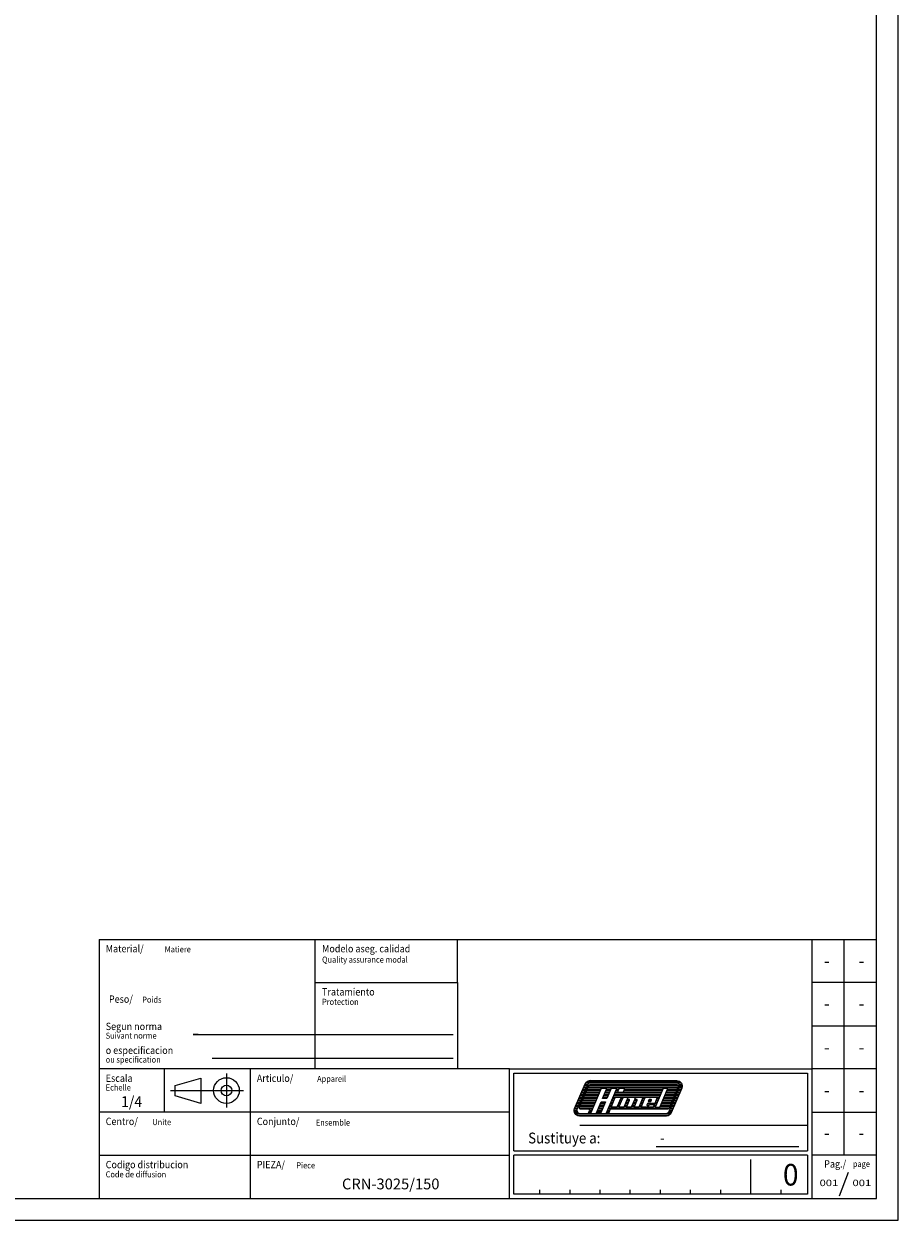
# Model space of a CAD drawing. Units: millimetres. Extents: x -628 to 2732, y -596 to 1780.
# Drawn here: x 1922 to 2732, y -596 to 512 of the extents above; entities that cross this region are included whole.
import ezdxf
from ezdxf.enums import TextEntityAlignment as Align

# ---------------------------------------------------------------- set-up
doc = ezdxf.new("R2010")
doc.units = ezdxf.units.MM
doc.header["$LTSCALE"] = 0.7
doc.linetypes.add('0', pattern=[0])
doc.linetypes.add('5', pattern=[0])
for name, color, linetype in [('FORMATO', 7, 'Continuous'), ('LOGOTIPO', 1, '0'), ('TEXTOS', 3, 'Continuous')]:
    doc.layers.add(name, color=color, linetype=linetype)
doc.styles.add('ST1', font='monotxt', dxfattribs={"oblique": 0.1})
doc.styles.add('ST3', font='monotxt', dxfattribs={"oblique": 0.1})
doc.styles.get("Standard").update_dxf_attribs({"font": 'romans.shx'})
doc.styles.add('T1', font='monotxt', dxfattribs={"oblique": 0.1})
doc.styles.add('T2', font='monotxt', dxfattribs={"oblique": 0.1})
doc.styles.add('TIS', font='monotxt', dxfattribs={"oblique": 0.1})
doc.styles.add('TOF', font='monotxt', dxfattribs={"oblique": 0.1})
doc.styles.add('TSN', font='monotxt', dxfattribs={"oblique": 0.1})
doc.styles.add('ZTB', font='monotxt', dxfattribs={"oblique": 0.1})
doc.styles.add('ZTH', font='monotxt', dxfattribs={"oblique": 0.1})
doc.styles.add('ZTS', font='monotxt', dxfattribs={"oblique": 0.1})

msp = doc.modelspace()

# ---------------------------------------------------------------- linework, layer by layer
at = {"layer": 'FORMATO', "color": 5}
for p, q in [((1991.931, -336.394), (1991.931, -576.394)), ((2096.531, -446.394), (2319.931, -446.394)), ((2437.211, -508.394), (2647.931, -508.394)), ((2507.931, -528.394), (2639.931, -528.394))]:
    msp.add_line(p, q, dxfattribs=at)
at = {"layer": 'FORMATO'}
msp.add_line((2677.755, -573.801), (2686.107, -551.968), dxfattribs=at)
msp.add_lwpolyline([(2731.931, 1779.606), (-628.069, 1779.606), (-628.069, -596.394), (2731.931, -596.394)], close=True, dxfattribs=at)
at = {"layer": 'FORMATO', "color": 5}
msp.add_lwpolyline([(2711.931, 1759.606), (-548.069, 1759.606), (-548.069, -576.394), (2711.931, -576.394)], close=True, dxfattribs=at)
for points in [[(1991.931, -336.394), (2711.931, -336.394)], [(2191.931, -456.394), (2191.931, -336.394)], [(2192.32, -376.394), (2323.931, -376.394), (2323.931, -336.394)], [(2651.931, -336.394), (2651.931, -456.394)], [(2681.931, -536.394), (2681.931, -336.394)], [(2323.931, -376.394), (2323.931, -456.394)], [(2711.931, -376.394), (2651.931, -376.394)], [(2651.931, -416.394), (2711.931, -416.394)], [(2083.461, -424.394), (2078.967, -424.394), (2319.931, -424.394)], [(2371.931, -456.394), (1991.931, -456.394)], [(2051.931, -456.394), (2051.931, -496.394)], [(2131.931, -576.394), (2131.931, -456.394)], [(2371.931, -576.394), (2371.931, -456.394), (2651.931, -456.394), (2651.931, -576.394)], [(2375.931, -532.394), (2375.931, -460.394), (2647.931, -460.394), (2647.931, -532.394)], [(2711.931, -456.394), (2651.931, -456.394)], [(2371.931, -496.394), (1991.931, -496.394)], [(2651.931, -496.394), (2711.931, -496.394)], [(1991.931, -536.394), (2371.931, -536.394)], [(2375.931, -532.394), (2647.931, -532.394)], [(2647.931, -572.394), (2375.931, -572.394), (2375.931, -536.394)], [(2647.931, -536.394), (2375.931, -536.394)], [(2595.619, -572.394), (2595.619, -540.394)], [(2647.931, -536.394), (2647.931, -572.394)], [(2711.931, -536.394), (2651.931, -536.394), (2651.931, -576.394)], [(2399.891, -568.394), (2399.891, -572.408)], [(2427.851, -568.394), (2427.851, -572.394)], [(2455.815, -572.394), (2455.815, -568.394)], [(2483.775, -572.394), (2483.775, -568.394)], [(2511.735, -572.394), (2511.735, -568.394)], [(2539.695, -572.394), (2539.695, -568.394)], [(2567.659, -572.394), (2567.659, -568.394)], [(2623.579, -572.394), (2623.579, -568.394)]]:
    msp.add_lwpolyline(points, dxfattribs=at)
at = {"layer": 'FORMATO', "linetype": '5'}
for points in [[(2062.213, -471.621), (2085.988, -464.892), (2085.988, -488.28), (2062.213, -481.316), (2062.213, -471.621)], [(2109.762, -460.545), (2109.762, -492.244)], [(2058.049, -476.394), (2125.612, -476.394)]]:
    msp.add_lwpolyline(points, dxfattribs=at)
for radius in [11.887, 4.953]:
    msp.add_circle((2109.762, -476.394), radius, dxfattribs=at)
at = {"layer": 'LOGOTIPO', "linetype": '5'}
for points in [[(2436.861, -500.032, -0.537319), (2432.312, -493.159), (2442.039, -470.242, -0.300966), (2446.589, -467.231), (2527.036, -467.231, -0.537353), (2531.585, -474.105), (2521.855, -497.022, -0.300926), (2517.305, -500.032), (2436.861, -500.032)], [(2457.755, -474.42, 0.300961), (2456.514, -475.242), (2447.316, -496.911, 0.537359), (2447.895, -497.786), (2451.422, -497.786, 0.300968), (2452.663, -496.965), (2456.892, -487.002), (2460.797, -487.002), (2456.59, -496.911, 0.537255), (2457.17, -497.786), (2460.696, -497.786, 0.300945), (2461.937, -496.965), (2471.135, -475.295, 0.537255), (2470.556, -474.42), (2467.029, -474.42, 0.300991), (2465.788, -475.242), (2462.132, -483.856), (2458.227, -483.856), (2461.861, -475.295, 0.537255), (2461.282, -474.42), (2457.755, -474.42)], [(2473.876, -474.42, 0.300996), (2473.297, -474.804), (2472.305, -477.14, 0.53729), (2472.884, -478.015), (2476.887, -478.015, 0.300996), (2477.466, -477.632), (2478.457, -475.295, 0.537359), (2477.878, -474.42), (2473.876, -474.42)], [(2507.298, -491.07, 0.537464), (2507.877, -491.944), (2510.428, -491.944, 0.300976), (2511.669, -491.123), (2518.387, -475.295, 0.537359), (2517.808, -474.42), (2515.258, -474.42, 0.300984), (2514.017, -475.242), (2507.298, -491.07)], [(2469.677, -483.33, -0.300966), (2470.918, -482.508), (2474.445, -482.508, -0.537358), (2475.024, -483.383), (2471.739, -491.123, -0.300972), (2470.498, -491.944), (2466.971, -491.944, -0.537153), (2466.392, -491.07), (2469.677, -483.33)], [(2474.293, -491.944, -0.537358), (2473.714, -491.07), (2477, -483.33, -0.300972), (2478.24, -482.508), (2480.791, -482.508, -0.537299), (2481.37, -483.383), (2481.16, -483.877), (2481.393, -483.33, -0.300972), (2482.634, -482.508), (2487.82, -482.508, -0.537299), (2488.399, -483.383), (2488.136, -484.004), (2488.422, -483.33, -0.300977), (2489.663, -482.508), (2493.763, -482.508, -0.537316), (2495.004, -484.383), (2492.143, -491.123, -0.300972), (2490.902, -491.944), (2488.352, -491.944, -0.537358), (2487.773, -491.07), (2490.267, -485.192, 0.537464), (2489.978, -484.755), (2488.115, -484.755, 0.300976), (2487.701, -485.029), (2485.114, -491.123, -0.300977), (2483.873, -491.944), (2481.323, -491.944, -0.53727), (2480.743, -491.07), (2483.238, -485.192, 0.537047), (2482.949, -484.755), (2481.085, -484.755, 0.300907), (2480.672, -485.029), (2478.085, -491.123, -0.300966), (2476.844, -491.944), (2474.293, -491.944)], [(2506.119, -489.248), (2505.323, -491.123, -0.300972), (2504.082, -491.944), (2494.698, -491.944, -0.537299), (2494.118, -491.07), (2497.404, -483.33, -0.300977), (2498.645, -482.508), (2508.029, -482.508, -0.537299), (2508.608, -483.383), (2506.5, -488.35), (2499.666, -488.35), (2499.089, -489.71, 0.537255), (2499.379, -490.147), (2501.047, -490.147, 0.300907), (2501.46, -489.873), (2501.726, -489.248), (2506.119, -489.248)], [(2500.429, -486.552), (2502.87, -486.552), (2503.447, -485.192, 0.537116), (2503.158, -484.755), (2501.49, -484.755, 0.301045), (2501.076, -485.029), (2500.429, -486.552)]]:
    msp.add_lwpolyline(points, format="xyb", dxfattribs=at)
at = {"layer": 'LOGOTIPO', "linetype": '0'}
msp.add_lwpolyline([(2446.589, -469.478, 0.300961), (2444.107, -471.12), (2434.661, -493.374, 0.537324), (2437.581, -497.786), (2444.397, -497.786, 0.300976), (2445.224, -497.238), (2446.178, -494.992, 0.537416), (2445.351, -493.742), (2438.006, -493.742, -0.537288), (2436.765, -491.867), (2445.348, -471.647, -0.300964), (2446.589, -470.826), (2527.034, -470.826, -0.537316), (2528.275, -472.7), (2519.809, -492.647, -0.300961), (2518.154, -493.742), (2465.258, -493.742), (2463.541, -497.786), (2516.118, -497.786, 0.300964), (2520.254, -495.048), (2529.517, -473.227, 0.537306), (2527.034, -469.478), (2446.589, -469.478)], format="xyb", dxfattribs=at)
for points in [[(2439.89, -475.305), (2442.331, -475.305)], [(2442.847, -474.088), (2440.407, -474.088)], [(2440.923, -472.871), (2443.364, -472.871)], [(2443.881, -471.654), (2441.44, -471.654)], [(2442.039, -470.242), (2441.956, -470.437), (2444.526, -470.437)], [(2530.999, -469.22), (2442.625, -469.22)], [(2443.795, -475.305), (2456.487, -475.305)], [(2446.589, -467.231), (2443.936, -468.003), (2529.689, -468.003)], [(2527.686, -474.088), (2444.312, -474.088)], [(2444.828, -472.871), (2528.203, -472.871)], [(2528.279, -471.654), (2445.345, -471.654)], [(2461.856, -475.305), (2465.762, -475.305)], [(2471.131, -475.305), (2473.084, -475.305)], [(2478.453, -475.305), (2513.99, -475.305)], [(2518.383, -475.305), (2527.169, -475.305)], [(2528.634, -475.305), (2531.076, -475.305)], [(2529.097, -470.437), (2531.664, -470.437)], [(2531.585, -474.105), (2531.593, -474.088), (2529.151, -474.088)], [(2529.639, -472.871), (2531.929, -472.871)], [(2529.68, -471.654), (2531.951, -471.654), (2529.68, -471.654)], [(2434.724, -487.475), (2437.165, -487.475)], [(2437.682, -486.258), (2435.241, -486.258)], [(2435.757, -485.041), (2438.198, -485.041)], [(2438.715, -483.824), (2436.274, -483.824)], [(2436.791, -482.607), (2439.231, -482.607)], [(2439.748, -481.39), (2437.307, -481.39)], [(2438.34, -478.956), (2437.824, -480.173), (2440.265, -480.173)], [(2440.781, -478.956), (2438.34, -478.956)], [(2438.63, -487.475), (2451.321, -487.475)], [(2438.857, -477.739), (2441.298, -477.739)], [(2451.838, -486.258), (2439.146, -486.258)], [(2441.814, -476.522), (2439.374, -476.522)], [(2439.663, -485.041), (2452.354, -485.041)], [(2452.871, -483.824), (2440.179, -483.824)], [(2440.696, -482.607), (2453.387, -482.607)], [(2453.904, -481.39), (2441.212, -481.39)], [(2441.729, -480.173), (2454.421, -480.173)], [(2454.937, -478.956), (2442.246, -478.956)], [(2442.762, -477.739), (2455.454, -477.739)], [(2455.97, -476.522), (2443.279, -476.522)], [(2456.691, -487.475), (2460.596, -487.475)], [(2462.146, -483.824), (2458.24, -483.824)], [(2458.757, -482.607), (2462.662, -482.607)], [(2463.179, -481.39), (2459.274, -481.39)], [(2459.79, -480.173), (2463.695, -480.173)], [(2464.212, -478.956), (2460.307, -478.956)], [(2460.823, -477.739), (2464.728, -477.739)], [(2465.245, -476.522), (2461.34, -476.522)], [(2465.965, -487.475), (2467.918, -487.475)], [(2468.435, -486.258), (2466.482, -486.258)], [(2466.999, -485.041), (2468.951, -485.041)], [(2469.468, -483.824), (2467.515, -483.824)], [(2468.032, -482.607), (2470.413, -482.607)], [(2511.407, -481.39), (2468.548, -481.39)], [(2469.065, -480.173), (2511.924, -480.173)], [(2512.44, -478.956), (2469.581, -478.956)], [(2470.098, -477.739), (2472.363, -477.739)], [(2472.567, -476.522), (2470.615, -476.522)], [(2473.288, -487.475), (2475.24, -487.475)], [(2475.757, -486.258), (2473.804, -486.258)], [(2474.321, -485.041), (2476.273, -485.041)], [(2474.783, -482.607), (2477.735, -482.607)], [(2476.79, -483.824), (2474.837, -483.824)], [(2477.407, -477.739), (2512.957, -477.739)], [(2513.473, -476.522), (2477.937, -476.522)], [(2479.634, -487.475), (2482.269, -487.475)], [(2482.786, -486.258), (2480.15, -486.258)], [(2480.667, -485.041), (2483.262, -485.041)], [(2481.129, -482.607), (2482.128, -482.607)], [(2481.183, -483.824), (2481.183, -483.824)], [(2486.663, -487.475), (2489.299, -487.475)], [(2489.815, -486.258), (2487.179, -486.258)], [(2487.696, -485.041), (2490.291, -485.041)], [(2488.158, -482.607), (2489.157, -482.607)], [(2488.212, -483.824), (2488.212, -483.824)], [(2493.692, -487.475), (2495.644, -487.475)], [(2496.161, -486.258), (2494.208, -486.258)], [(2494.269, -482.607), (2498.139, -482.607)], [(2494.725, -485.041), (2496.678, -485.041)], [(2497.194, -483.824), (2495.111, -483.824)], [(2502.995, -486.258), (2500.554, -486.258)], [(2501.071, -485.041), (2503.471, -485.041)], [(2506.872, -487.475), (2508.824, -487.475)], [(2509.341, -486.258), (2507.388, -486.258)], [(2507.905, -485.041), (2509.857, -485.041)], [(2508.367, -482.607), (2510.891, -482.607)], [(2510.374, -483.824), (2508.421, -483.824)], [(2513.218, -487.475), (2522.004, -487.475)], [(2522.521, -486.258), (2513.734, -486.258)], [(2514.251, -485.041), (2523.037, -485.041)], [(2523.554, -483.824), (2514.767, -483.824)], [(2515.284, -482.607), (2524.071, -482.607)], [(2524.587, -481.39), (2515.8, -481.39)], [(2516.317, -480.173), (2525.104, -480.173)], [(2525.62, -478.956), (2516.833, -478.956)], [(2517.35, -477.739), (2526.136, -477.739)], [(2526.653, -476.522), (2517.867, -476.522)], [(2523.469, -487.475), (2525.909, -487.475)], [(2526.425, -486.258), (2523.985, -486.258)], [(2524.502, -485.041), (2526.942, -485.041)], [(2527.458, -483.824), (2525.018, -483.824)], [(2525.534, -482.607), (2527.975, -482.607)], [(2528.492, -481.39), (2526.051, -481.39)], [(2526.568, -480.173), (2529.009, -480.173)], [(2529.525, -478.956), (2527.084, -478.956)], [(2527.601, -477.739), (2530.042, -477.739)], [(2530.559, -476.522), (2528.118, -476.522)], [(2431.929, -494.776), (2434.413, -494.776)], [(2434.725, -495.993), (2432.002, -495.993)], [(2434.589, -493.559), (2432.162, -493.559)], [(2432.397, -497.21), (2435.759, -497.21)], [(2432.658, -492.342), (2435.099, -492.342)], [(2435.615, -491.125), (2433.175, -491.125)], [(2520.95, -498.427), (2433.216, -498.427)], [(2433.691, -489.909), (2436.132, -489.909)], [(2436.649, -488.692), (2434.208, -488.692)], [(2436.659, -492.342), (2449.255, -492.342)], [(2449.772, -491.125), (2437.08, -491.125)], [(2448.738, -493.559), (2437.329, -493.559)], [(2437.596, -489.909), (2450.288, -489.909)], [(2450.805, -488.692), (2438.113, -488.692)], [(2445.236, -497.21), (2447.268, -497.21)], [(2447.705, -495.993), (2445.753, -495.993)], [(2446.239, -494.776), (2448.222, -494.776)], [(2452.526, -497.21), (2456.543, -497.21)], [(2456.98, -495.993), (2453.075, -495.993)], [(2453.591, -494.776), (2457.497, -494.776)], [(2458.013, -493.559), (2454.108, -493.559)], [(2454.624, -492.342), (2458.53, -492.342)], [(2459.046, -491.125), (2455.141, -491.125)], [(2455.658, -489.909), (2459.563, -489.909)], [(2460.079, -488.692), (2456.174, -488.692)], [(2461.801, -497.21), (2463.786, -497.21)], [(2464.302, -495.993), (2462.349, -495.993)], [(2462.866, -494.776), (2464.819, -494.776)], [(2518.943, -493.559), (2463.383, -493.559)], [(2463.899, -492.342), (2519.938, -492.342)], [(2466.372, -491.125), (2464.416, -491.125)], [(2464.932, -489.909), (2466.885, -489.909)], [(2467.401, -488.692), (2465.449, -488.692)], [(2473.693, -491.125), (2471.738, -491.125)], [(2472.254, -489.909), (2474.207, -489.909)], [(2474.724, -488.692), (2472.771, -488.692)], [(2480.723, -491.125), (2478.084, -491.125)], [(2478.6, -489.909), (2481.236, -489.909)], [(2481.753, -488.692), (2479.117, -488.692)], [(2487.752, -491.125), (2485.113, -491.125)], [(2485.629, -489.909), (2488.265, -489.909)], [(2488.782, -488.692), (2486.146, -488.692)], [(2494.098, -491.125), (2492.142, -491.125)], [(2492.659, -489.909), (2494.611, -489.909)], [(2495.128, -488.692), (2493.175, -488.692)], [(2499.073, -489.909), (2501.443, -489.909)], [(2508.308, -488.692), (2499.521, -488.692)], [(2507.278, -491.125), (2505.322, -491.125)], [(2505.839, -489.909), (2507.791, -489.909)], [(2520.454, -491.125), (2511.668, -491.125)], [(2512.184, -489.909), (2520.971, -489.909)], [(2521.488, -488.692), (2512.701, -488.692)], [(2518.318, -497.21), (2521.77, -497.21)], [(2522.291, -495.993), (2519.709, -495.993)], [(2520.369, -494.776), (2522.808, -494.776)], [(2523.324, -493.559), (2520.886, -493.559)], [(2521.402, -492.342), (2523.841, -492.342)], [(2524.358, -491.125), (2521.919, -491.125)], [(2522.436, -489.909), (2524.875, -489.909)], [(2525.392, -488.692), (2522.952, -488.692)], [(2434.941, -499.644), (2519.225, -499.644)]]:
    msp.add_lwpolyline(points, dxfattribs=at)

# ---------------------------------------------------------------- texts
at = {"layer": 'FORMATO', "color": 5, "style": 'ST3', "width": 0.955}
msp.add_text('-', height=10, dxfattribs=at).set_placement((2511.259, -520.394), align=Align.MIDDLE_LEFT)
at = {"layer": 'TEXTOS', "width": 0.9}
for s, height, style, p in [('Material/', 6.8, 'T2', (1997.931, -348.394)), ('Matiere', 5.6, 'T1', (2052.542, -348.394)), ('Modelo aseg. calidad', 6.8, 'T2', (2198.32, -348.394)), ('Quality assurance modal', 5.6, 'T1', (2198.32, -357.953)), ('Tratamiento', 6.8, 'T2', (2198.32, -388.394)), ('Protection', 5.6, 'T2', (2198.32, -397.051)), ('Segun norma', 6.8, 'T2', (1997.931, -420.394)), ('Suivant norme', 5.6, 'T1', (1997.931, -428.394)), ('o especificacion', 6.8, 'T2', (1997.931, -442.558)), ('ou specification', 5.6, 'T1', (1997.931, -450.558)), ('Escala', 6.8, 'T2', (1997.931, -468.394)), ('Articulo/', 6.8, 'T2', (2137.931, -468.394)), ('Appareil', 5.6, 'T1', (2193.743, -468.394)), ('Echelle', 5.6, 'T1', (1997.931, -476.394)), ('Centro/', 6.8, 'T2', (1997.931, -508.394)), ('Unite', 5.6, 'T1', (2041.115, -508.451)), ('Conjunto/', 6.8, 'T2', (2137.931, -508.394)), ('Ensemble', 5.6, 'T1', (2192.618, -508.877)), ('Codigo distribucion', 6.8, 'T2', (1997.931, -548.394)), ('PIEZA/', 6.8, 'T2', (2137.931, -548.394)), ('Piece', 5.6, 'T1', (2174.507, -548.532)), ('Code de diffusion', 5.6, 'T1', (1997.904, -556.851))]:
    msp.add_text(s, height=height, dxfattribs=dict(at, style=style)).set_placement(p)
at = {"layer": 'TEXTOS'}
for s, height, style, width, p in [('-', 12, 'ZTB', 0.95512, (2665.931, -356.194)), ('-', 12, 'ZTB', 0.95512, (2697.931, -356.194)), ('Peso/', 6.8, 'T1', 0.9, (2011.994, -391.727)), ('Poids', 5.6, 'T1', 0.9, (2040.706, -392.264)), ('-', 12, 'ZTB', 0.95512, (2665.931, -395.794)), ('-', 12, 'ZTB', 0.95512, (2697.931, -395.794)), ('-', 12, 'ZTB', 0.95512, (2665.931, -436.394)), ('-', 12, 'ZTB', 0.95512, (2697.931, -436.394)), ('1/4', 10, 'ZTH', 0.95512, (2021.931, -486.697)), ('-', 12, 'ZTB', 0.95512, (2665.931, -475.994)), ('-', 12, 'ZTB', 0.95512, (2697.931, -475.994)), ('-', 12, 'ZTB', 0.95512, (2665.931, -515.594)), ('-', 12, 'TIS', 0.9, (2697.931, -515.594)), ('page', 5.6, 'T2', 0.9, (2697.955, -544.394)), ('001', 6, 'TSN', 1.2735, (2667.871, -561.948)), ('001', 6, 'TOF', 1.2735, (2698.383, -561.948))]:
    msp.add_text(s, height=height, dxfattribs=dict(at, style=style, width=width)).set_placement(p, align=Align.MIDDLE_CENTER)
at = {"layer": 'TEXTOS', "style": 'ST1', "width": 0.9}
msp.add_text('Sustituye a:', height=10, dxfattribs=at).set_placement((2389.259, -520.394), align=Align.MIDDLE_LEFT)
at = {"layer": 'TEXTOS'}
for s, height, style, width, p in [('Pag./', 6.8, 'T2', 0.9, (2683.795, -544.394)), ('0', 20, 'ZTS', 0.95512, (2639.715, -554.394))]:
    msp.add_text(s, height=height, dxfattribs=dict(at, style=style, width=width)).set_placement(p, align=Align.MIDDLE_RIGHT)
msp.add_text('CRN-3025/150', height=10, dxfattribs=at).set_placement((2216.803, -567.932))

doc.saveas('drawing.dxf')
